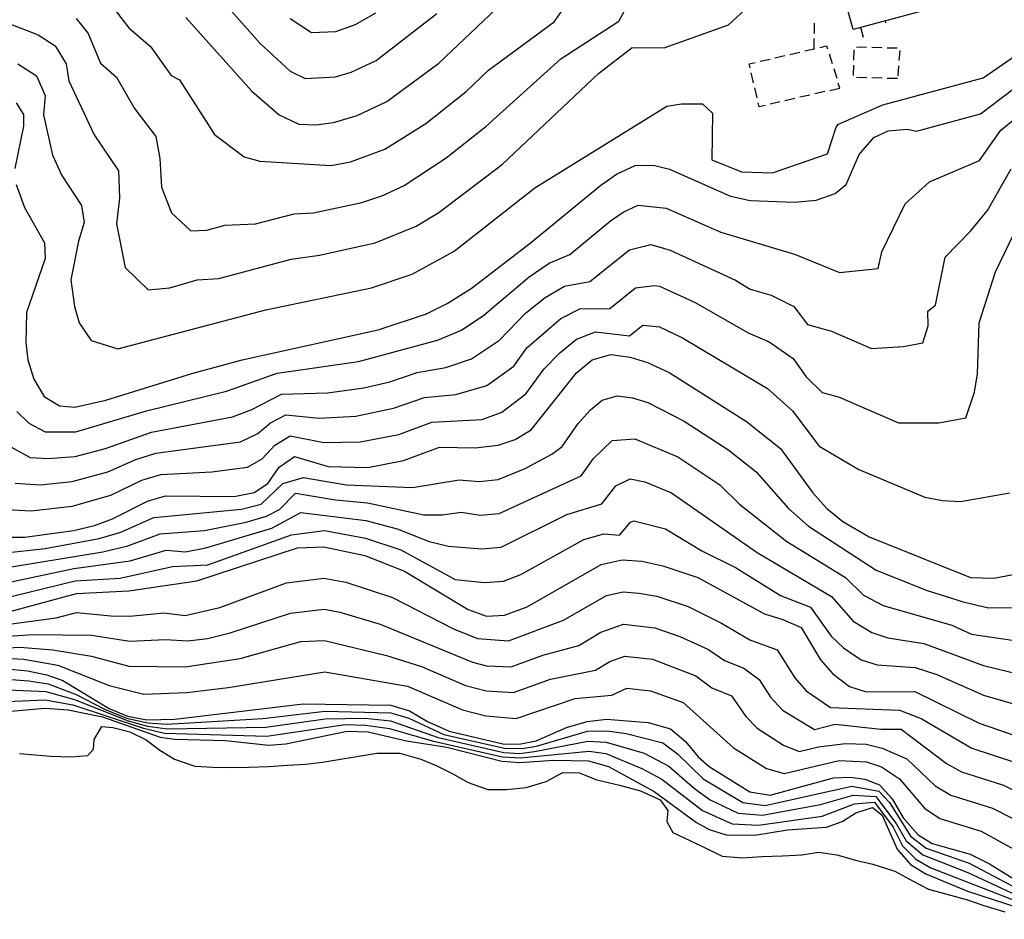
# Model space of a CAD drawing. Units: inches. Extents: x 682155 to 685048, y 4158372 to 4159342.
# Drawn here: x 683528 to 683721, y 4158402 to 4158578 of the extents above; entities that cross this region are included whole.
import ezdxf

# ---------------------------------------------------------------- set-up
doc = ezdxf.new("R2010")
doc.units = ezdxf.units.IN
doc.header["$MEASUREMENT"] = 0
doc.layers.add('Cartografia', color=7, linetype='Continuous')

msp = doc.modelspace()

# ---------------------------------------------------------------- linework, layer by layer
at = {"layer": 'Cartografia', "color": 7, "linetype": 'Continuous'}
for points in [[(683716.55, 4158582.53), (683690.94, 4158575.59), (683688.1, 4158586.06), (683690.61, 4158586.74), (683695.44, 4158588.05), (683705.09, 4158590.67), (683709.91, 4158591.98), (683713.92, 4158593.06), (683714.13, 4158592.21), (683715.34, 4158587.36), (683716.55, 4158582.53)], [(683560.44, 4158577.98), (683573.38, 4158563.57), (683578.7, 4158558.9), (683582.53, 4158557.12), (683585.87, 4158556.98), (683589.3, 4158557.43), (683593.95, 4158558.81), (683599.76, 4158561.49), (683609.92, 4158569.05), (683632.41, 4158590.42)], [(683545.52, 4158580.84), (683549.32, 4158575.92), (683553.54, 4158572.26), (683557.58, 4158566.59), (683559.18, 4158565.79), (683566.04, 4158555.09), (683571.88, 4158550.69), (683574.91, 4158549.85), (683588.82, 4158549.01), (683592.62, 4158549.72), (683599.39, 4158552.23), (683607.36, 4158557.22), (683615.29, 4158563.47), (683619.65, 4158567.62), (683632.48, 4158577.12), (683637.9, 4158584.7)], [(683539.01, 4158577.73), (683541.32, 4158574.8), (683543.74, 4158569), (683546.91, 4158566.26), (683550.4, 4158560.15), (683554.58, 4158554.69), (683555.39, 4158550.39), (683555.7, 4158544.8), (683557.63, 4158539.76), (683561.4, 4158536.21), (683564.56, 4158536.33), (683568.07, 4158537.35), (683574.06, 4158537.62), (683581.62, 4158539.54), (683585.43, 4158539.77), (683594.84, 4158541.76), (683598.98, 4158543.14), (683603.13, 4158545.07), (683611.38, 4158550.53), (683619.1, 4158556.61), (683633.81, 4158569.84), (683645.1, 4158577.21), (683648.3, 4158583.08)], [(683519.27, 4158579.34), (683531.54, 4158574.54), (683534.91, 4158572.44), (683537.05, 4158568.92), (683537.56, 4158565.55), (683542.55, 4158554.98), (683547.3, 4158547.94), (683547.49, 4158542.63), (683546.91, 4158537.58), (683548.58, 4158529.06), (683553.08, 4158524.66), (683557.33, 4158525.11), (683562.67, 4158526.63), (683566.88, 4158526.9), (683581.07, 4158530.69), (683586.61, 4158531.5), (683597.46, 4158533.9), (683605.48, 4158537.13), (683609.95, 4158539.8), (683622.36, 4158549.28), (683641.12, 4158566.98), (683647.76, 4158572.06), (683653.96, 4158572.01), (683666.58, 4158576.49), (683670.65, 4158580.28)], [(683567.95, 4158580.83), (683574.93, 4158572.94), (683580.82, 4158567.46), (683583.75, 4158566.05), (683589.72, 4158566.35), (683592.79, 4158567.29), (683597.67, 4158569.52), (683609.55, 4158578.76)], [(683580.83, 4158577.78), (683585.01, 4158575.01), (683589.78, 4158575.21), (683593.65, 4158576.58), (683597.6, 4158578.89)], [(683683.35, 4158574.82), (683683.36, 4158574.99), (683683.4, 4158576.82)], [(683697.34, 4158576.9), (683697.24, 4158577.29)], [(683692.94, 4158574.05), (683692.42, 4158575.99)], [(683692.52, 4158575.6), (683692.42, 4158575.99)], [(683527.58, 4158568.89), (683531.27, 4158566.54), (683532.92, 4158562.72), (683532.63, 4158558.92), (683534.38, 4158551.04), (683536.17, 4158547.06), (683540.02, 4158541.18), (683540.58, 4158537.83), (683539.43, 4158534.21), (683537.95, 4158526.62), (683538.69, 4158521.42), (683539.6, 4158518.21), (683541.96, 4158514.79), (683547.15, 4158513.15), (683576.08, 4158520.79), (683596.76, 4158525.09), (683604.7, 4158527.74), (683612.94, 4158532.28), (683628.67, 4158544.61), (683654.52, 4158560.6), (683657.35, 4158561.09), (683661.48, 4158561.09), (683663.41, 4158559.25), (683663.32, 4158550.12), (683669.14, 4158547.74), (683675.15, 4158547.6), (683685.9, 4158551.26), (683687.61, 4158556.53), (683688.09, 4158557.06), (683696.72, 4158560.88), (683716.39, 4158566.12), (683725.66, 4158572.57)], [(683683.29, 4158571.83), (683683.29, 4158571.83), (683683.33, 4158573.82)], [(683678.58, 4158570.74), (683680.53, 4158571.19)], [(683681.5, 4158571.42), (683683.29, 4158571.83), (683683.45, 4158571.87)], [(683684.43, 4158572.1), (683685.75, 4158572.41), (683685.94, 4158571.79)], [(683686.24, 4158570.83), (683686.84, 4158568.93)], [(683691.11, 4158569.62), (683691.17, 4158571.62)], [(683691.57, 4158572.22), (683693.57, 4158572.17)], [(683694.57, 4158572.14), (683696.57, 4158572.08)], [(683697.57, 4158572.05), (683699.57, 4158571.99)], [(683700.06, 4158571.51), (683699.9, 4158569.51)], [(683670.79, 4158568.1), (683670.61, 4158568.89), (683671.76, 4158569.15)], [(683672.74, 4158569.38), (683674.69, 4158569.83)], [(683675.66, 4158570.06), (683677.61, 4158570.51)], [(683671.47, 4158565.17), (683671.01, 4158567.12)], [(683687.14, 4158567.97), (683687.73, 4158566.06)], [(683691.03, 4158566.62), (683691.08, 4158568.62)], [(683699.82, 4158568.52), (683699.67, 4158566.52)], [(683686.39, 4158563.69), (683688.34, 4158564.15), (683688.03, 4158565.11)], [(683693.63, 4158566.16), (683691.63, 4158566.22)], [(683696.63, 4158566.07), (683694.63, 4158566.13)], [(683699.63, 4158565.99), (683697.63, 4158566.04)], [(683527.24, 4158545.27), (683528.92, 4158540.77), (683532.8, 4158533.91), (683532.93, 4158530.81), (683529.29, 4158520.28), (683529.13, 4158514.42), (683529.56, 4158511.02), (683530.71, 4158507.19), (683532.74, 4158503.8), (683535.71, 4158501.98), (683538.72, 4158501.71), (683544.79, 4158503.1), (683561.62, 4158508.33), (683571.48, 4158510.98), (683598.07, 4158516.87), (683607.48, 4158520.01), (683611.56, 4158522.03), (683616.24, 4158524.98), (683627.77, 4158533.8), (683641.6, 4158545.14), (683644.66, 4158547.3), (683648.32, 4158548.99), (683651.87, 4158549.07), (683655, 4158548.27), (683666.95, 4158543.02), (683670.81, 4158542.14), (683679.46, 4158541.83), (683683.7, 4158542.25), (683687.43, 4158543.55), (683689.58, 4158545.32), (683692.11, 4158551.13), (683695, 4158554.48), (683697.81, 4158555.76), (683701.53, 4158556.14), (683703.36, 4158555.69), (683715.88, 4158559.11), (683722.3, 4158564)], [(683672.15, 4158562.25), (683671.69, 4158564.2)], [(683685.41, 4158563.47), (683683.46, 4158563.02)], [(683527.25, 4158561.24), (683528.69, 4158558.95), (683528.73, 4158556.68), (683527.03, 4158548.43)], [(683673.71, 4158560.76), (683672.55, 4158560.5), (683672.37, 4158561.28)], [(683676.64, 4158561.44), (683674.7, 4158560.99)], [(683679.57, 4158562.12), (683677.61, 4158561.67)], [(683682.49, 4158562.79), (683680.54, 4158562.34)], [(683527.37, 4158500.92), (683529.73, 4158498.61), (683532.94, 4158496.89), (683538.91, 4158496.93), (683552.78, 4158501.03), (683568.41, 4158504.88), (683578.28, 4158508.36), (683594.22, 4158510.65), (683609.68, 4158514.85), (683614.36, 4158516.78), (683618.74, 4158519.71), (683627.62, 4158527.21), (683631.48, 4158529.89), (683635.57, 4158531.63), (683643.5, 4158538.19), (683645.95, 4158539.91), (683648.88, 4158541.27), (683654.4, 4158540.63), (683665.05, 4158535.94), (683679.48, 4158531.64), (683688.28, 4158528.1), (683695.86, 4158528.85), (683696.54, 4158532.1), (683701.15, 4158541.48), (683705.86, 4158545.83), (683715.68, 4158550.01), (683719.81, 4158555.92), (683722.88, 4158558.4)], [(683524.22, 4158495.12), (683529.99, 4158491.87), (683533.43, 4158491.69), (683538.79, 4158492.1), (683544.74, 4158493.68), (683553.7, 4158496.88), (683569.59, 4158499.87), (683573.37, 4158501.29), (683579.13, 4158504.29), (683588.15, 4158504.54), (683595.26, 4158505.53), (683600.34, 4158506.72), (683605.7, 4158508.51), (683611.27, 4158509.48), (683616.32, 4158511.18), (683621.79, 4158514.85), (683626.86, 4158520.13), (683630.7, 4158523.16), (683634.5, 4158525.42), (683639.46, 4158526.32), (683647.24, 4158532.53), (683651.39, 4158533.57), (683655.19, 4158532.42), (683667.97, 4158526.6), (683670.79, 4158524.81), (683674.9, 4158523.63), (683679.35, 4158521.44), (683682.04, 4158517.92), (683686.7, 4158516.59), (683694.52, 4158513.2), (683700.8, 4158513.61), (683704.58, 4158514.32), (683705.61, 4158517.64), (683705.58, 4158520.52), (683707.02, 4158521.68), (683708.97, 4158531.08), (683713.91, 4158536.17), (683717.23, 4158540.22), (683721.84, 4158548.33)], [(683527.04, 4158486.85), (683531.94, 4158486.57), (683538.21, 4158487.18), (683545.17, 4158489.09), (683550.69, 4158491.53), (683554.61, 4158492.72), (683571.12, 4158494.97), (683574.54, 4158496.56), (683577.01, 4158498.67), (683579.98, 4158500.22), (683586.52, 4158499.61), (683593.69, 4158500.01), (683601.03, 4158501.52), (683607.14, 4158503.65), (683613.25, 4158504.25), (683619.32, 4158505.98), (683624.57, 4158509.78), (683627.11, 4158513.34), (683633.78, 4158519.11), (683637.52, 4158520.95), (683643.35, 4158521.01), (683648.38, 4158525.07), (683652.09, 4158525.52), (683653.07, 4158525.41), (683660.02, 4158522.22), (683670.39, 4158516.26), (683674.55, 4158514.5), (683679.21, 4158511.24), (683681.73, 4158507.68), (683684.86, 4158504.63), (683688.11, 4158503.75), (683699.84, 4158498.65), (683707.68, 4158498.66), (683712.99, 4158499.64), (683714.7, 4158504.69), (683715.29, 4158508.28), (683715.62, 4158518.24), (683718.81, 4158528.2), (683725.25, 4158541.55)], [(683524.29, 4158481.78), (683530.23, 4158481.44), (683538.24, 4158482.37), (683545.75, 4158484.53), (683551.83, 4158487.44), (683555.53, 4158488.57), (683565.51, 4158489.1), (683572.48, 4158490.01), (683575.4, 4158491.63), (683577.85, 4158494.32), (683580.83, 4158496.15), (683587.43, 4158494.86), (683594.56, 4158494.95), (683602.08, 4158496.41), (683608.58, 4158498.79), (683618.37, 4158499.36), (683622.25, 4158500.76), (683626.93, 4158504.36), (683630.5, 4158509.22), (683633.58, 4158512.39), (683636.86, 4158515.06), (683640.54, 4158516.48), (683647.24, 4158515.7), (683649.83, 4158517.77), (683653.05, 4158517.46), (683657.58, 4158515.33), (683674.2, 4158505.37), (683679.08, 4158501.04), (683684.33, 4158494.13), (683692.05, 4158489.58), (683704.99, 4158484.16), (683708.42, 4158483.47), (683711.96, 4158483.28), (683721.56, 4158485.02)], [(683524.67, 4158476.3), (683528.96, 4158476.33), (683538.45, 4158477.62), (683542.57, 4158478.58), (683546.09, 4158479.89), (683552.97, 4158483.35), (683556.45, 4158484.42), (683569.92, 4158484.3), (683573.81, 4158485.05), (683576.47, 4158486.84), (683578.69, 4158489.98), (683581.68, 4158492.09), (683588.31, 4158490.14), (683596.02, 4158489.95), (683602.99, 4158491.28), (683610.02, 4158493.93), (683617.02, 4158493.79), (683621.54, 4158494.32), (683624.88, 4158495.42), (683627.96, 4158497.29), (683636.87, 4158508.46), (683639.94, 4158511.02), (683643.56, 4158512.01), (683647.31, 4158511.54), (683650.75, 4158510.51), (683654.98, 4158508.52), (683670.06, 4158498.94), (683676.74, 4158493.63), (683683.06, 4158485), (683685.82, 4158481.92), (683688.94, 4158479.36), (683694.1, 4158476.41), (683713.91, 4158468.43), (683718.49, 4158468.27), (683730.49, 4158470.58)], [(683524.65, 4158473.22), (683532.91, 4158474.13), (683543.48, 4158476.06), (683547.74, 4158477.32), (683554.19, 4158480.16), (683571.35, 4158481.81), (683575.2, 4158482.79), (683579.4, 4158486.82), (683583.47, 4158488.01), (683591.81, 4158486.57), (683604.79, 4158486.06), (683613.89, 4158487.54), (683617.82, 4158487.21), (683621.53, 4158487.6), (683626.83, 4158489.77), (683632.03, 4158492.56), (683634.02, 4158494.05), (683637.17, 4158498.56), (683639.55, 4158501.22), (683641.87, 4158503.13), (683644.77, 4158503.93), (683647.77, 4158503.55), (683650.82, 4158502.63), (683657.9, 4158499.02), (683666.64, 4158493.34), (683671.99, 4158489.09), (683678.33, 4158481.93), (683682.23, 4158478.45), (683695.43, 4158469.86), (683705.41, 4158465.91), (683712.43, 4158463.64), (683717.39, 4158462.52), (683732.03, 4158462.71)], [(683523.88, 4158470.14), (683544.21, 4158473.46), (683549.09, 4158474.61), (683555.41, 4158476.97), (683564.11, 4158477.63), (683572.23, 4158479.24), (683576.22, 4158480.42), (683578.73, 4158481.75), (683581.91, 4158484.93), (683589.7, 4158483.61), (683595.98, 4158483.02), (683606.97, 4158480.69), (683610.65, 4158480.68), (683614.29, 4158481.21), (683618.03, 4158480.63), (683621.74, 4158480.94), (683637.77, 4158488.33), (683640.18, 4158491.69), (683643.8, 4158495.25), (683648.23, 4158495.56), (683656.67, 4158492), (683664.88, 4158486.55), (683668.69, 4158482.78), (683678, 4158475.44), (683689.42, 4158468.42), (683693, 4158464.97), (683696.83, 4158462.95), (683710.26, 4158459.08), (683714.08, 4158457.35), (683728.21, 4158455.27)], [(683524.07, 4158467.13), (683538.57, 4158470.19), (683549.57, 4158471.68), (683556.63, 4158473.78), (683560.36, 4158473.47), (683564.35, 4158474.24), (683577.24, 4158478.06), (683582.95, 4158481.11), (683595.67, 4158479.6), (683601.79, 4158477.98), (683608.06, 4158475.48), (683611.78, 4158474.58), (683618.25, 4158474.05), (683622.14, 4158474.33), (683634.94, 4158480.75), (683641.81, 4158482.83), (683644.51, 4158486.35), (683647.35, 4158487.75), (683650.21, 4158487.12), (683655.45, 4158484.99), (683672.2, 4158473.34), (683686.68, 4158464.7), (683690.95, 4158459.87), (683694.57, 4158457.69), (683697.76, 4158456.61), (683704.77, 4158455.54), (683716.41, 4158451.23), (683729.57, 4158448.03)], [(683523.27, 4158464.01), (683538.8, 4158467.75), (683547.59, 4158468.31), (683557.85, 4158470.59), (683564.74, 4158470.9), (683581.13, 4158476.75), (683587.56, 4158477.59), (683595.55, 4158476.15), (683602.51, 4158473.83), (683613.09, 4158468.07), (683618.85, 4158467.47), (683622.54, 4158467.71), (683625.97, 4158468.99), (683638.3, 4158475.86), (683642.22, 4158476.97), (683645.28, 4158476.74), (683647.41, 4158479.28), (683648.04, 4158479.49), (683654.22, 4158477.97), (683661.34, 4158473.63), (683668.09, 4158470.32), (683676.72, 4158464.94), (683682.63, 4158462.63), (683686.67, 4158456.97), (683689.04, 4158454.66), (683692.51, 4158452.34), (683695.64, 4158451.35), (683703.07, 4158450.82), (683707.33, 4158449.49), (683716.43, 4158445.43), (683724.11, 4158443.22)], [(683523.08, 4158460.99), (683539.04, 4158465.32), (683549.31, 4158465.8), (683562.61, 4158467.81), (683582.27, 4158474.2), (683587.42, 4158474.45), (683595.44, 4158472.7), (683603.23, 4158469.69), (683615.63, 4158462.16), (683619.27, 4158460.89), (683622.76, 4158461.07), (683627.18, 4158462.69), (683641.66, 4158470.98), (683645.79, 4158471.89), (683649.61, 4158471.61), (683653.76, 4158470.74), (683660.6, 4158468.4), (683673.58, 4158461.32), (683677.21, 4158460.24), (683680.75, 4158458.65), (683684.58, 4158452.32), (683686.96, 4158449.57), (683690.25, 4158447.08), (683693.52, 4158446.09), (683703.02, 4158446.12), (683715.58, 4158439.97), (683724.68, 4158436.83)], [(683522.9, 4158458.88), (683535.06, 4158460.52), (683539.09, 4158461.57), (683545.77, 4158460.94), (683549.5, 4158460.89), (683556.16, 4158461.55), (683560.3, 4158461), (683567.12, 4158462.59), (683580.1, 4158467.4), (683587.46, 4158468.33), (683591.75, 4158467.53), (683600.83, 4158464.5), (683612.76, 4158458.37), (683617.51, 4158456.47), (683623.52, 4158456.05), (683634.28, 4158460.11), (683642.7, 4158464.89), (683646, 4158465.62), (683649.06, 4158465.39), (683652.57, 4158464.78), (683658.65, 4158462.73), (683665.17, 4158459.52), (683670.71, 4158456.21), (683676.07, 4158454.28), (683679.57, 4158448.83), (683681.77, 4158446.29), (683686.53, 4158443.02), (683700.04, 4158442.5), (683704.26, 4158440.83), (683714.15, 4158435.08), (683722.51, 4158432.32)], [(683515.11, 4158456.27), (683530.5, 4158457.27), (683542, 4158457.15), (683549.49, 4158455.97), (683556.45, 4158456.32), (683560.83, 4158456.02), (683564.68, 4158456.48), (683569.13, 4158457.6), (683580.92, 4158461.47), (683587.51, 4158462.21), (683590.57, 4158461.66), (683598.43, 4158459.31), (683616.5, 4158451.84), (683619.26, 4158451.14), (683624.07, 4158450.98), (683630.25, 4158453.25), (683637.27, 4158455.15), (683641.63, 4158457.73), (683646.04, 4158459.31), (683652.15, 4158458.6), (683657.07, 4158456.91), (683662.69, 4158454.34), (683665.78, 4158452.18), (683669.57, 4158450.69), (683672.54, 4158448.49), (683674.77, 4158445.02), (683677.12, 4158442.47), (683683.38, 4158438.71), (683687.43, 4158439.76), (683696.39, 4158438.78), (683700.35, 4158438.75), (683709.18, 4158432.06), (683712.15, 4158430.44), (683720.34, 4158427.81), (683728.91, 4158423.44)], [(683515.06, 4158454.11), (683528, 4158454.8), (683534.44, 4158454.27), (683541.98, 4158453.02), (683549.28, 4158451.06), (683560.32, 4158450.97), (683571.08, 4158452.59), (683582.93, 4158455.89), (683587.56, 4158456.1), (683599.71, 4158453.16), (683606.54, 4158451.02), (683615.16, 4158447.31), (683619.19, 4158446.26), (683624.5, 4158445.93), (683631.79, 4158448.53), (683640.58, 4158450.33), (683643.38, 4158452), (683646.27, 4158453.04), (683651.73, 4158452.43), (683660.21, 4158449.17), (683663.29, 4158446.87), (683667.17, 4158445.28), (683669.98, 4158441.22), (683672.18, 4158438.94), (683677.33, 4158435.65), (683680.41, 4158434.37), (683684.19, 4158435.31), (683689.47, 4158435.98), (683693.5, 4158435.81), (683696.61, 4158435.07), (683701.42, 4158432.97), (683707, 4158427.7), (683710.03, 4158425.88), (683718.17, 4158423.31), (683733.46, 4158415.55)], [(683524.85, 4158452.66), (683528.75, 4158452.49), (683535.41, 4158451.27), (683545.42, 4158447.31), (683552.24, 4158445.62), (683560.62, 4158445.96), (683568.73, 4158446.93), (683587.61, 4158449.98), (683603.8, 4158447.2), (683614.53, 4158442.56), (683619.09, 4158441.4), (683625.05, 4158440.88), (683636.57, 4158444.77), (683643.73, 4158445.44), (683646.66, 4158446.81), (683651.31, 4158446.25), (683657.73, 4158443.99), (683667.55, 4158435.12), (683674.01, 4158431.08), (683677.45, 4158430.09), (683688.19, 4158432.61), (683693.56, 4158432.38), (683696.48, 4158431.39), (683700, 4158429.04), (683704.89, 4158423.31), (683707.92, 4158421.31), (683716, 4158418.8), (683731.25, 4158410.4)], [(683525.35, 4158450.59), (683529.5, 4158450.18), (683533.26, 4158449.41), (683536.38, 4158448.27), (683545.43, 4158442.78), (683549.06, 4158441.31), (683552.85, 4158440.6), (683558.3, 4158440.7), (683583.38, 4158443.69), (683600.56, 4158443.48), (683604.16, 4158442.38), (683607.68, 4158440.28), (683611.95, 4158438.4), (683622.46, 4158435.92), (683625.62, 4158435.81), (683628.96, 4158436.46), (683634.87, 4158439.09), (683638.92, 4158440.3), (683642.69, 4158440.75), (683650.89, 4158440.08), (683655.25, 4158438.82), (683658.13, 4158436.38), (683660.66, 4158433.33), (683662.78, 4158431.45), (683670.71, 4158426.51), (683674.7, 4158425.85), (683687.09, 4158429.25), (683690.46, 4158429.38), (683693.23, 4158429.02), (683696.09, 4158427.86), (683698.58, 4158425.12), (683700.73, 4158421.42), (683703.68, 4158418.12), (683706.42, 4158416.43), (683713.83, 4158414.3), (683717.64, 4158412.46), (683729.74, 4158404.92)], [(683525.5, 4158448.54), (683529.77, 4158448.23), (683533.55, 4158447.64), (683538.97, 4158445.56), (683544.52, 4158442.65), (683548.84, 4158440.93), (683553.01, 4158439.99), (683556.71, 4158439.75), (683575.49, 4158440.86), (683587.68, 4158442.32), (683600.51, 4158441.95), (683604.06, 4158440.89), (683610.91, 4158437.75), (683622.75, 4158435.03), (683626.23, 4158434.96), (683629.04, 4158435.47), (683638.98, 4158438.36), (683642.86, 4158438.47), (683646.53, 4158437.94), (683653.74, 4158436.12), (683656.59, 4158433.92), (683661.62, 4158429.08), (683669.4, 4158424.45), (683673.72, 4158423.87), (683690.71, 4158427.63), (683695.95, 4158426.64), (683698.03, 4158424.4), (683702.16, 4158417.84), (683705.2, 4158415.49), (683713.61, 4158412.53), (683729.08, 4158404.38)], [(683525.65, 4158446.49), (683533.06, 4158446.13), (683538.65, 4158444.54), (683549.17, 4158440.4), (683552.98, 4158439.38), (683556.89, 4158438.86), (683576.1, 4158439.14), (683587.7, 4158440.77), (683595.52, 4158440.93), (683600.49, 4158440.41), (683609.82, 4158437.11), (683622.66, 4158434.18), (683625.7, 4158434.02), (683628.6, 4158434.38), (683639.04, 4158436.43), (683642.64, 4158436.24), (683650.06, 4158434.06), (683654.91, 4158431.55), (683659.92, 4158427.14), (683663, 4158424.98), (683668.47, 4158422.31), (683673.21, 4158421.95), (683684.55, 4158424.03), (683690.96, 4158425.89), (683695.4, 4158425.61), (683699.36, 4158420.29), (683701.34, 4158416.96), (683704.59, 4158414.2), (683713.39, 4158410.76), (683733, 4158401.58)], [(683522.44, 4158444.05), (683532.96, 4158444.49), (683538.33, 4158443.52), (683552.17, 4158438.95), (683556.25, 4158437.98), (683576.3, 4158437.39), (683591.6, 4158439.68), (683595.6, 4158439.58), (683600.29, 4158438.89), (683608.6, 4158436.49), (683622.36, 4158433.34), (683625.92, 4158433.13), (683639.29, 4158434.48), (683642.61, 4158433.98), (683649.65, 4158431.05), (683653.53, 4158429), (683661.49, 4158422.85), (683667.29, 4158420.23), (683672.46, 4158420.01), (683684.87, 4158421.78), (683691.21, 4158424.14), (683695.14, 4158424.5), (683698.74, 4158419.63), (683700.6, 4158415.94), (683703.21, 4158413.34), (683706.14, 4158411.64), (683728.95, 4158402.76)], [(683522.5, 4158441.96), (683532.87, 4158442.85), (683537.43, 4158442.56), (683544.18, 4158441.21), (683555.45, 4158437.19), (683558.29, 4158436.81), (683568.21, 4158436.57), (683576.65, 4158435.66), (683579.99, 4158435.88), (683591.98, 4158438.35), (683596.08, 4158438.22), (683603.62, 4158436.47), (683611.51, 4158435.22), (683622.27, 4158432.49), (683625.76, 4158432.22), (683632.35, 4158432.71), (683639.16, 4158432.57), (683643.11, 4158431.46), (683652, 4158426.55), (683660.28, 4158420.54), (683662.76, 4158419.16), (683666.13, 4158418.12), (683671.72, 4158418.07), (683678.12, 4158419.07), (683685.74, 4158419.63), (683688.82, 4158420.71), (683691.47, 4158422.4), (683694.74, 4158423.43), (683696.59, 4158421.92), (683699.54, 4158415.3), (683702.14, 4158412.32), (683705.15, 4158410.5), (683713.33, 4158407.09), (683728.57, 4158402.11)], [(683527.9, 4158434.01), (683531.01, 4158433.74), (683534.01, 4158433.48), (683538.05, 4158433.33), (683541.3, 4158433.63), (683542.36, 4158434.87), (683542.5, 4158436.72), (683544, 4158439.29), (683546.18, 4158439.12), (683549.51, 4158438.24), (683552.69, 4158436.66), (683555.35, 4158434.69), (683558.26, 4158432.93), (683562.2, 4158431.54), (683565.74, 4158431.34), (683569, 4158431.28), (683572.74, 4158431.31), (683576.59, 4158431.49), (683580.31, 4158431.71), (683583.86, 4158431.95), (683587.18, 4158432.32), (683590.7, 4158432.89), (683594.3, 4158433.48), (683597.79, 4158434.05), (683602.3, 4158434.06), (683606.38, 4158432.9), (683609.43, 4158431.65), (683612.68, 4158430.02), (683615.67, 4158428.35), (683619.53, 4158426.99), (683623.17, 4158426.99), (683627.03, 4158427.39), (683630.91, 4158428.52), (683634.2, 4158430.31), (683637.39, 4158430.21), (683640.81, 4158428.84), (683645.27, 4158427.83), (683649.35, 4158426.72), (683653.21, 4158424.94), (683654.71, 4158422.86), (683654.49, 4158420.73), (683655.71, 4158418.58), (683657.75, 4158417.57), (683661.37, 4158415.88), (683665.34, 4158413.95), (683669.3, 4158413.6), (683673.07, 4158413.88), (683677.13, 4158413.99), (683680.89, 4158414.18), (683684.19, 4158414.69), (683687.75, 4158414.16), (683691.65, 4158413.07), (683694.78, 4158412.39), (683699.13, 4158410.99), (683702.68, 4158409.02), (683705.65, 4158407.49), (683709.29, 4158406.53), (683713.3, 4158405.4), (683716.3, 4158404.34), (683720.59, 4158403.06)]]:
    msp.add_lwpolyline(points, dxfattribs=at)

doc.saveas('drawing.dxf')
